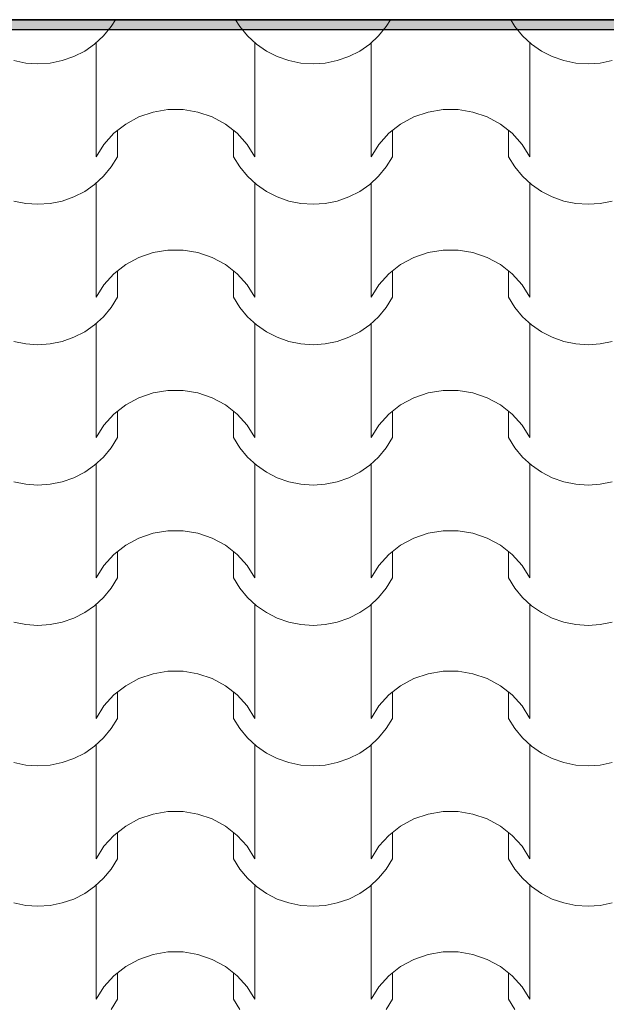
# Model space of a CAD drawing. Units: millimetres. Extents: x 136258 to 227828, y -170805 to -143302.
# Drawn here: x 168145 to 168752, y -163024 to -162006 of the extents above; entities that cross this region are included whole.
import ezdxf

# ---------------------------------------------------------------- set-up
doc = ezdxf.new("R2010")
doc.units = ezdxf.units.MM
doc.layers.add('Конструктив - Ограждающий', color=7, linetype='Continuous')
doc.layers.add('Оболочка - Кровля', color=7, linetype='Continuous')
for name, color, linetype, lineweight, true_color in [('Конструктив - Ограждающий_Ном._пера__107', 7, 'Continuous', 0, 0xa9ba9a), ('Оболочка - Кровля_Ном._пера__172', 7, 'Continuous', 0, 0x5f5f5f), ('Оболочка - Кровля_Ном._пера__72', 7, 'Continuous', 15, 0xc58b8b)]:
    doc.layers.add(name, color=color, linetype=linetype, lineweight=lineweight, true_color=true_color)
doc.layers.add('Конструктив - Ограждающий_Ном._пера__27', color=7, linetype='Continuous', lineweight=30)

# ---------------------------------------------------------------- blocks, each defined once
blk = doc.blocks.new('Стена_5_2', base_point=(22251, 29657.4))
at = {"layer": 'Конструктив - Ограждающий_Ном._пера__27', "linetype": 'Continuous', "flags": 128}
blk.add_lwpolyline([(32971, 29055.4), (37191, 29055.4)], dxfattribs=at)
blk = doc.blocks.new('Стена_78_2', base_point=(32971, 29055.4))
at = {"layer": 'Конструктив - Ограждающий_Ном._пера__107', "linetype": 'Continuous'}
blk.add_hatch(color=256, dxfattribs=at).paths.add_polyline_path([(32971, 29045.4), (37191, 29045.4), (37191, 29055.4), (32971, 29055.4)])
at = {"layer": 'Конструктив - Ограждающий_Ном._пера__27', "linetype": 'Continuous', "flags": 128}
for points in [[(37191, 29055.4), (32971, 29055.4)], [(32971, 29045.4), (37191, 29045.4)]]:
    blk.add_lwpolyline(points, dxfattribs=at)
blk = doc.blocks.new('*X360', base_point=(1284441.1, 289889.6))
at = {"layer": 'Оболочка - Кровля_Ном._пера__172', "linetype": 'Continuous'}
for p, q in [((35494.5, 29048.3), (35498.8, 29055.4)), ((35623.2, 29055.4), (35627.6, 29048.3)), ((35778.9, 29048.3), (35783.3, 29055.4)), ((35907.7, 29055.4), (35912.1, 29048.3)), ((35486.6, 29038.7), (35494.5, 29048.3)), ((35627.6, 29048.3), (35635.5, 29038.7)), ((35771.1, 29038.7), (35778.9, 29048.3)), ((35912.1, 29048.3), (35920, 29038.7)), ((35477.4, 29030.2), (35486.6, 29038.7)), ((35635.5, 29038.7), (35644.7, 29030.2)), ((35761.9, 29030.2), (35771.1, 29038.7)), ((35920, 29038.7), (35929.1, 29030.2)), ((35455.8, 29017.3), (35467.1, 29023)), ((35467.1, 29023), (35477.4, 29030.2)), ((35478.9, 29031.4), (35478.9, 28972.5)), ((35643.1, 29031.4), (35643.1, 28972.5)), ((35644.7, 29030.2), (35655, 29023)), ((35655, 29023), (35666.2, 29017.3)), ((35740.3, 29017.3), (35751.6, 29023)), ((35751.6, 29023), (35761.9, 29030.2)), ((35763.4, 29031.4), (35763.4, 28972.5)), ((35927.6, 29031.4), (35927.6, 28972.5)), ((35929.1, 29030.2), (35939.5, 29023)), ((35939.5, 29023), (35950.7, 29017.3)), ((35393.7, 29013.1), (35406.1, 29010.6)), ((35431.5, 29010.6), (35443.9, 29013.1)), ((35443.9, 29013.1), (35455.8, 29017.3)), ((35666.2, 29017.3), (35678.2, 29013.1)), ((35678.2, 29013.1), (35690.6, 29010.6)), ((35715.9, 29010.6), (35728.4, 29013.1)), ((35728.4, 29013.1), (35740.3, 29017.3)), ((35950.7, 29017.3), (35962.6, 29013.1)), ((35962.6, 29013.1), (35975.1, 29010.6)), ((36000.4, 29010.6), (36012.8, 29013.1)), ((35406.1, 29010.6), (35418.8, 29009.8)), ((35418.8, 29009.8), (35431.5, 29010.6)), ((35690.6, 29010.6), (35703.3, 29009.8)), ((35703.3, 29009.8), (35715.9, 29010.6)), ((35975.1, 29010.6), (35987.7, 29009.8)), ((35987.7, 29009.8), (36000.4, 29010.6)), ((35478.9, 28972.5), (35478.9, 28913.7)), ((35643.1, 28972.5), (35643.1, 28913.7)), ((35763.4, 28972.5), (35763.4, 28913.7)), ((35927.6, 28972.5), (35927.6, 28913.7)), ((35553.2, 28962.4), (35537.8, 28959.9)), ((35561, 28962.4), (35553.2, 28962.4)), ((35568.8, 28962.4), (35561, 28962.4)), ((35584.2, 28959.9), (35568.8, 28962.4)), ((35837.7, 28962.4), (35822.3, 28959.9)), ((35845.5, 28962.4), (35837.7, 28962.4)), ((35853.3, 28962.4), (35845.5, 28962.4)), ((35868.7, 28959.9), (35853.3, 28962.4)), ((35523.1, 28954.8), (35509.5, 28947.4)), ((35537.8, 28959.9), (35523.1, 28954.8)), ((35599, 28954.8), (35584.2, 28959.9)), ((35612.6, 28947.4), (35599, 28954.8)), ((35807.6, 28954.8), (35793.9, 28947.4)), ((35822.3, 28959.9), (35807.6, 28954.8)), ((35883.5, 28954.8), (35868.7, 28959.9)), ((35897.1, 28947.4), (35883.5, 28954.8)), ((35509.5, 28947.4), (35497.3, 28937.9)), ((35624.7, 28937.9), (35612.6, 28947.4)), ((35793.9, 28947.4), (35781.8, 28937.9)), ((35909.2, 28937.9), (35897.1, 28947.4)), ((35497.3, 28937.9), (35487, 28926.5)), ((35500.9, 28940.7), (35500.9, 28913.7)), ((35621.1, 28940.7), (35621.1, 28913.7)), ((35635, 28926.5), (35624.7, 28937.9)), ((35781.8, 28937.9), (35771.5, 28926.5)), ((35785.4, 28940.7), (35785.4, 28913.7)), ((35905.6, 28940.7), (35905.6, 28913.7)), ((35919.5, 28926.5), (35909.2, 28937.9)), ((35487, 28926.5), (35478.9, 28913.7)), ((35643.1, 28913.7), (35635, 28926.5)), ((35771.5, 28926.5), (35763.4, 28913.7)), ((35927.6, 28913.7), (35919.5, 28926.5)), ((35494.5, 28903.1), (35500.9, 28913.7)), ((35621.1, 28913.7), (35627.6, 28903.1)), ((35778.9, 28903.1), (35785.4, 28913.7)), ((35905.6, 28913.7), (35912.1, 28903.1)), ((35486.6, 28893.5), (35494.5, 28903.1)), ((35627.6, 28903.1), (35635.5, 28893.5)), ((35771.1, 28893.5), (35778.9, 28903.1)), ((35912.1, 28903.1), (35920, 28893.5)), ((35477.4, 28885), (35486.6, 28893.5)), ((35635.5, 28893.5), (35644.7, 28885)), ((35761.9, 28885), (35771.1, 28893.5)), ((35920, 28893.5), (35929.1, 28885)), ((35467.1, 28877.8), (35477.4, 28885)), ((35478.9, 28886.2), (35478.9, 28827.3)), ((35643.1, 28886.2), (35643.1, 28827.3)), ((35644.7, 28885), (35655, 28877.8)), ((35751.6, 28877.8), (35761.9, 28885)), ((35763.4, 28886.2), (35763.4, 28827.3)), ((35927.6, 28886.2), (35927.6, 28827.3)), ((35929.1, 28885), (35939.5, 28877.8)), ((35443.9, 28867.9), (35455.8, 28872.1)), ((35455.8, 28872.1), (35467.1, 28877.8)), ((35655, 28877.8), (35666.2, 28872.1)), ((35666.2, 28872.1), (35678.2, 28867.9)), ((35728.4, 28867.9), (35740.3, 28872.1)), ((35740.3, 28872.1), (35751.6, 28877.8)), ((35939.5, 28877.8), (35950.7, 28872.1)), ((35950.7, 28872.1), (35962.6, 28867.9)), ((35393.7, 28867.9), (35406.1, 28865.4)), ((35406.1, 28865.4), (35418.8, 28864.5)), ((35418.8, 28864.5), (35431.5, 28865.4)), ((35431.5, 28865.4), (35443.9, 28867.9)), ((35678.2, 28867.9), (35690.6, 28865.4)), ((35690.6, 28865.4), (35703.3, 28864.5)), ((35703.3, 28864.5), (35715.9, 28865.4)), ((35715.9, 28865.4), (35728.4, 28867.9)), ((35962.6, 28867.9), (35975.1, 28865.4)), ((35975.1, 28865.4), (35987.7, 28864.5)), ((35987.7, 28864.5), (36000.4, 28865.4)), ((36000.4, 28865.4), (36012.8, 28867.9)), ((35478.9, 28827.3), (35478.9, 28768.4)), ((35643.1, 28827.3), (35643.1, 28768.4)), ((35763.4, 28827.3), (35763.4, 28768.4)), ((35927.6, 28827.3), (35927.6, 28768.4)), ((35523.1, 28809.6), (35509.5, 28802.2)), ((35537.8, 28814.7), (35523.1, 28809.6)), ((35553.2, 28817.2), (35537.8, 28814.7)), ((35561, 28817.2), (35553.2, 28817.2)), ((35568.8, 28817.2), (35561, 28817.2)), ((35584.2, 28814.7), (35568.8, 28817.2)), ((35599, 28809.6), (35584.2, 28814.7)), ((35612.6, 28802.2), (35599, 28809.6)), ((35807.6, 28809.6), (35793.9, 28802.2)), ((35822.3, 28814.7), (35807.6, 28809.6)), ((35837.7, 28817.2), (35822.3, 28814.7)), ((35845.5, 28817.2), (35837.7, 28817.2)), ((35853.3, 28817.2), (35845.5, 28817.2)), ((35868.7, 28814.7), (35853.3, 28817.2)), ((35883.5, 28809.6), (35868.7, 28814.7)), ((35897.1, 28802.2), (35883.5, 28809.6)), ((35509.5, 28802.2), (35497.3, 28792.7)), ((35624.7, 28792.7), (35612.6, 28802.2)), ((35793.9, 28802.2), (35781.8, 28792.7)), ((35909.2, 28792.7), (35897.1, 28802.2)), ((35497.3, 28792.7), (35487, 28781.3)), ((35500.9, 28795.5), (35500.9, 28768.4)), ((35621.1, 28795.5), (35621.1, 28768.4)), ((35635, 28781.3), (35624.7, 28792.7)), ((35781.8, 28792.7), (35771.5, 28781.3)), ((35785.4, 28795.5), (35785.4, 28768.4)), ((35905.6, 28795.5), (35905.6, 28768.4)), ((35919.5, 28781.3), (35909.2, 28792.7)), ((35487, 28781.3), (35478.9, 28768.4)), ((35643.1, 28768.4), (35635, 28781.3)), ((35771.5, 28781.3), (35763.4, 28768.4)), ((35927.6, 28768.4), (35919.5, 28781.3)), ((35494.5, 28757.9), (35500.9, 28768.4)), ((35621.1, 28768.4), (35627.6, 28757.9)), ((35778.9, 28757.9), (35785.4, 28768.4)), ((35905.6, 28768.4), (35912.1, 28757.9)), ((35486.6, 28748.2), (35494.5, 28757.9)), ((35627.6, 28757.9), (35635.5, 28748.2)), ((35771.1, 28748.2), (35778.9, 28757.9)), ((35912.1, 28757.9), (35920, 28748.2)), ((35477.4, 28739.8), (35486.6, 28748.2)), ((35635.5, 28748.2), (35644.7, 28739.8)), ((35761.9, 28739.8), (35771.1, 28748.2)), ((35920, 28748.2), (35929.1, 28739.8)), ((35467.1, 28732.6), (35477.4, 28739.8)), ((35478.9, 28741), (35478.9, 28682.1)), ((35643.1, 28741), (35643.1, 28682.1)), ((35644.7, 28739.8), (35655, 28732.6)), ((35751.6, 28732.6), (35761.9, 28739.8)), ((35763.4, 28741), (35763.4, 28682.1)), ((35927.6, 28741), (35927.6, 28682.1)), ((35929.1, 28739.8), (35939.5, 28732.6)), ((35455.8, 28726.9), (35467.1, 28732.6)), ((35655, 28732.6), (35666.2, 28726.9)), ((35740.3, 28726.9), (35751.6, 28732.6)), ((35939.5, 28732.6), (35950.7, 28726.9)), ((35393.7, 28722.7), (35406.1, 28720.2)), ((35406.1, 28720.2), (35418.8, 28719.3)), ((35418.8, 28719.3), (35431.5, 28720.2)), ((35431.5, 28720.2), (35443.9, 28722.7)), ((35443.9, 28722.7), (35455.8, 28726.9)), ((35666.2, 28726.9), (35678.2, 28722.7)), ((35678.2, 28722.7), (35690.6, 28720.2)), ((35690.6, 28720.2), (35703.3, 28719.3)), ((35703.3, 28719.3), (35715.9, 28720.2)), ((35715.9, 28720.2), (35728.4, 28722.7)), ((35728.4, 28722.7), (35740.3, 28726.9)), ((35950.7, 28726.9), (35962.6, 28722.7)), ((35962.6, 28722.7), (35975.1, 28720.2)), ((35975.1, 28720.2), (35987.7, 28719.3)), ((35987.7, 28719.3), (36000.4, 28720.2)), ((36000.4, 28720.2), (36012.8, 28722.7)), ((35478.9, 28682.1), (35478.9, 28623.2)), ((35643.1, 28682.1), (35643.1, 28623.2)), ((35763.4, 28682.1), (35763.4, 28623.2)), ((35927.6, 28682.1), (35927.6, 28623.2)), ((35537.8, 28669.4), (35523.1, 28664.4)), ((35553.2, 28672), (35537.8, 28669.4)), ((35561, 28672), (35553.2, 28672)), ((35568.8, 28672), (35561, 28672)), ((35584.2, 28669.4), (35568.8, 28672)), ((35599, 28664.4), (35584.2, 28669.4)), ((35822.3, 28669.4), (35807.6, 28664.4)), ((35837.7, 28672), (35822.3, 28669.4)), ((35845.5, 28672), (35837.7, 28672)), ((35853.3, 28672), (35845.5, 28672)), ((35868.7, 28669.4), (35853.3, 28672)), ((35883.5, 28664.4), (35868.7, 28669.4)), ((35509.5, 28657), (35497.3, 28647.5)), ((35523.1, 28664.4), (35509.5, 28657)), ((35612.6, 28657), (35599, 28664.4)), ((35624.7, 28647.5), (35612.6, 28657)), ((35793.9, 28657), (35781.8, 28647.5)), ((35807.6, 28664.4), (35793.9, 28657)), ((35897.1, 28657), (35883.5, 28664.4)), ((35909.2, 28647.5), (35897.1, 28657)), ((35497.3, 28647.5), (35487, 28636.1)), ((35500.9, 28650.3), (35500.9, 28623.2)), ((35621.1, 28650.3), (35621.1, 28623.2)), ((35635, 28636.1), (35624.7, 28647.5)), ((35781.8, 28647.5), (35771.5, 28636.1)), ((35785.4, 28650.3), (35785.4, 28623.2)), ((35905.6, 28650.3), (35905.6, 28623.2)), ((35919.5, 28636.1), (35909.2, 28647.5)), ((35487, 28636.1), (35478.9, 28623.2)), ((35643.1, 28623.2), (35635, 28636.1)), ((35771.5, 28636.1), (35763.4, 28623.2)), ((35927.6, 28623.2), (35919.5, 28636.1)), ((35494.5, 28612.6), (35500.9, 28623.2)), ((35621.1, 28623.2), (35627.6, 28612.6)), ((35778.9, 28612.6), (35785.4, 28623.2)), ((35905.6, 28623.2), (35912.1, 28612.6)), ((35486.6, 28603), (35494.5, 28612.6)), ((35627.6, 28612.6), (35635.5, 28603)), ((35771.1, 28603), (35778.9, 28612.6)), ((35912.1, 28612.6), (35920, 28603)), ((35477.4, 28594.6), (35486.6, 28603)), ((35478.9, 28595.8), (35478.9, 28536.9)), ((35635.5, 28603), (35644.7, 28594.6)), ((35643.1, 28595.8), (35643.1, 28536.9)), ((35761.9, 28594.6), (35771.1, 28603)), ((35763.4, 28595.8), (35763.4, 28536.9)), ((35920, 28603), (35929.1, 28594.6)), ((35927.6, 28595.8), (35927.6, 28536.9)), ((35455.8, 28581.7), (35467.1, 28587.4)), ((35467.1, 28587.4), (35477.4, 28594.6)), ((35644.7, 28594.6), (35655, 28587.4)), ((35655, 28587.4), (35666.2, 28581.7)), ((35740.3, 28581.7), (35751.6, 28587.4)), ((35751.6, 28587.4), (35761.9, 28594.6)), ((35929.1, 28594.6), (35939.5, 28587.4)), ((35939.5, 28587.4), (35950.7, 28581.7)), ((35393.7, 28577.5), (35406.1, 28575)), ((35406.1, 28575), (35418.8, 28574.1)), ((35418.8, 28574.1), (35431.5, 28575)), ((35431.5, 28575), (35443.9, 28577.5)), ((35443.9, 28577.5), (35455.8, 28581.7)), ((35666.2, 28581.7), (35678.2, 28577.5)), ((35678.2, 28577.5), (35690.6, 28575)), ((35690.6, 28575), (35703.3, 28574.1)), ((35703.3, 28574.1), (35715.9, 28575)), ((35715.9, 28575), (35728.4, 28577.5)), ((35728.4, 28577.5), (35740.3, 28581.7)), ((35950.7, 28581.7), (35962.6, 28577.5)), ((35962.6, 28577.5), (35975.1, 28575)), ((35975.1, 28575), (35987.7, 28574.1)), ((35987.7, 28574.1), (36000.4, 28575)), ((36000.4, 28575), (36012.8, 28577.5)), ((35478.9, 28536.9), (35478.9, 28478)), ((35643.1, 28536.9), (35643.1, 28478)), ((35763.4, 28536.9), (35763.4, 28478)), ((35927.6, 28536.9), (35927.6, 28478)), ((35537.8, 28524.2), (35523.1, 28519.2)), ((35553.2, 28526.8), (35537.8, 28524.2)), ((35561, 28526.8), (35553.2, 28526.8)), ((35568.8, 28526.8), (35561, 28526.8)), ((35584.2, 28524.2), (35568.8, 28526.8)), ((35599, 28519.2), (35584.2, 28524.2)), ((35822.3, 28524.2), (35807.6, 28519.2)), ((35837.7, 28526.8), (35822.3, 28524.2)), ((35845.5, 28526.8), (35837.7, 28526.8)), ((35853.3, 28526.8), (35845.5, 28526.8)), ((35868.7, 28524.2), (35853.3, 28526.8)), ((35883.5, 28519.2), (35868.7, 28524.2)), ((35523.1, 28519.2), (35509.5, 28511.8)), ((35612.6, 28511.8), (35599, 28519.2)), ((35807.6, 28519.2), (35793.9, 28511.8)), ((35897.1, 28511.8), (35883.5, 28519.2)), ((35509.5, 28511.8), (35497.3, 28502.3)), ((35500.9, 28505.1), (35500.9, 28478)), ((35624.7, 28502.3), (35612.6, 28511.8)), ((35621.1, 28505.1), (35621.1, 28478)), ((35793.9, 28511.8), (35781.8, 28502.3)), ((35785.4, 28505.1), (35785.4, 28478)), ((35909.2, 28502.3), (35897.1, 28511.8)), ((35905.6, 28505.1), (35905.6, 28478)), ((35497.3, 28502.3), (35487, 28490.9)), ((35635, 28490.9), (35624.7, 28502.3)), ((35781.8, 28502.3), (35771.5, 28490.9)), ((35919.5, 28490.9), (35909.2, 28502.3)), ((35487, 28490.9), (35478.9, 28478)), ((35643.1, 28478), (35635, 28490.9)), ((35771.5, 28490.9), (35763.4, 28478)), ((35927.6, 28478), (35919.5, 28490.9)), ((35494.5, 28467.4), (35500.9, 28478)), ((35621.1, 28478), (35627.6, 28467.4)), ((35778.9, 28467.4), (35785.4, 28478)), ((35905.6, 28478), (35912.1, 28467.4)), ((35486.6, 28457.8), (35494.5, 28467.4)), ((35627.6, 28467.4), (35635.5, 28457.8)), ((35771.1, 28457.8), (35778.9, 28467.4)), ((35912.1, 28467.4), (35920, 28457.8)), ((35477.4, 28449.3), (35486.6, 28457.8)), ((35635.5, 28457.8), (35644.7, 28449.3)), ((35761.9, 28449.3), (35771.1, 28457.8)), ((35920, 28457.8), (35929.1, 28449.3)), ((35455.8, 28436.5), (35467.1, 28442.2)), ((35467.1, 28442.2), (35477.4, 28449.3)), ((35478.9, 28450.6), (35478.9, 28391.7)), ((35643.1, 28450.6), (35643.1, 28391.7)), ((35644.7, 28449.3), (35655, 28442.2)), ((35655, 28442.2), (35666.2, 28436.5)), ((35740.3, 28436.5), (35751.6, 28442.2)), ((35751.6, 28442.2), (35761.9, 28449.3)), ((35763.4, 28450.6), (35763.4, 28391.7)), ((35927.6, 28450.6), (35927.6, 28391.7)), ((35929.1, 28449.3), (35939.5, 28442.2)), ((35939.5, 28442.2), (35950.7, 28436.5)), ((35393.7, 28432.3), (35406.1, 28429.8)), ((35431.5, 28429.8), (35443.9, 28432.3)), ((35443.9, 28432.3), (35455.8, 28436.5)), ((35666.2, 28436.5), (35678.2, 28432.3)), ((35678.2, 28432.3), (35690.6, 28429.8)), ((35715.9, 28429.8), (35728.4, 28432.3)), ((35728.4, 28432.3), (35740.3, 28436.5)), ((35950.7, 28436.5), (35962.6, 28432.3)), ((35962.6, 28432.3), (35975.1, 28429.8)), ((36000.4, 28429.8), (36012.8, 28432.3)), ((35406.1, 28429.8), (35418.8, 28428.9)), ((35418.8, 28428.9), (35431.5, 28429.8)), ((35690.6, 28429.8), (35703.3, 28428.9)), ((35703.3, 28428.9), (35715.9, 28429.8)), ((35975.1, 28429.8), (35987.7, 28428.9)), ((35987.7, 28428.9), (36000.4, 28429.8)), ((35478.9, 28391.7), (35478.9, 28332.8)), ((35643.1, 28391.7), (35643.1, 28332.8)), ((35763.4, 28391.7), (35763.4, 28332.8)), ((35927.6, 28391.7), (35927.6, 28332.8)), ((35553.2, 28381.6), (35537.8, 28379)), ((35561, 28381.6), (35553.2, 28381.6)), ((35568.8, 28381.6), (35561, 28381.6)), ((35584.2, 28379), (35568.8, 28381.6)), ((35837.7, 28381.6), (35822.3, 28379)), ((35845.5, 28381.6), (35837.7, 28381.6)), ((35853.3, 28381.6), (35845.5, 28381.6)), ((35868.7, 28379), (35853.3, 28381.6)), ((35523.1, 28374), (35509.5, 28366.6)), ((35537.8, 28379), (35523.1, 28374)), ((35599, 28374), (35584.2, 28379)), ((35612.6, 28366.6), (35599, 28374)), ((35807.6, 28374), (35793.9, 28366.6)), ((35822.3, 28379), (35807.6, 28374)), ((35883.5, 28374), (35868.7, 28379)), ((35897.1, 28366.6), (35883.5, 28374)), ((35509.5, 28366.6), (35497.3, 28357.1)), ((35624.7, 28357.1), (35612.6, 28366.6)), ((35793.9, 28366.6), (35781.8, 28357.1)), ((35909.2, 28357.1), (35897.1, 28366.6)), ((35497.3, 28357.1), (35487, 28345.7)), ((35500.9, 28359.9), (35500.9, 28332.8)), ((35621.1, 28359.9), (35621.1, 28332.8)), ((35635, 28345.7), (35624.7, 28357.1)), ((35781.8, 28357.1), (35771.5, 28345.7)), ((35785.4, 28359.9), (35785.4, 28332.8)), ((35905.6, 28359.9), (35905.6, 28332.8)), ((35919.5, 28345.7), (35909.2, 28357.1)), ((35487, 28345.7), (35478.9, 28332.8)), ((35643.1, 28332.8), (35635, 28345.7)), ((35771.5, 28345.7), (35763.4, 28332.8)), ((35927.6, 28332.8), (35919.5, 28345.7)), ((35494.5, 28322.2), (35500.9, 28332.8)), ((35621.1, 28332.8), (35627.6, 28322.2)), ((35778.9, 28322.2), (35785.4, 28332.8)), ((35905.6, 28332.8), (35912.1, 28322.2)), ((35486.6, 28312.6), (35494.5, 28322.2)), ((35627.6, 28322.2), (35635.5, 28312.6)), ((35771.1, 28312.6), (35778.9, 28322.2)), ((35912.1, 28322.2), (35920, 28312.6)), ((35477.4, 28304.1), (35486.6, 28312.6)), ((35635.5, 28312.6), (35644.7, 28304.1)), ((35761.9, 28304.1), (35771.1, 28312.6)), ((35920, 28312.6), (35929.1, 28304.1)), ((35467.1, 28297), (35477.4, 28304.1)), ((35478.9, 28305.4), (35478.9, 28246.5)), ((35643.1, 28305.4), (35643.1, 28246.5)), ((35644.7, 28304.1), (35655, 28297)), ((35751.6, 28297), (35761.9, 28304.1)), ((35763.4, 28305.4), (35763.4, 28246.5)), ((35927.6, 28305.4), (35927.6, 28246.5)), ((35929.1, 28304.1), (35939.5, 28297)), ((35443.9, 28287.1), (35455.8, 28291.2)), ((35455.8, 28291.2), (35467.1, 28297)), ((35655, 28297), (35666.2, 28291.2)), ((35666.2, 28291.2), (35678.2, 28287.1)), ((35728.4, 28287.1), (35740.3, 28291.2)), ((35740.3, 28291.2), (35751.6, 28297)), ((35939.5, 28297), (35950.7, 28291.2)), ((35950.7, 28291.2), (35962.6, 28287.1)), ((35393.7, 28287.1), (35406.1, 28284.5)), ((35406.1, 28284.5), (35418.8, 28283.7)), ((35418.8, 28283.7), (35431.5, 28284.5)), ((35431.5, 28284.5), (35443.9, 28287.1)), ((35678.2, 28287.1), (35690.6, 28284.5)), ((35690.6, 28284.5), (35703.3, 28283.7)), ((35703.3, 28283.7), (35715.9, 28284.5)), ((35715.9, 28284.5), (35728.4, 28287.1)), ((35962.6, 28287.1), (35975.1, 28284.5)), ((35975.1, 28284.5), (35987.7, 28283.7)), ((35987.7, 28283.7), (36000.4, 28284.5)), ((36000.4, 28284.5), (36012.8, 28287.1)), ((35478.9, 28246.5), (35478.9, 28187.6)), ((35643.1, 28246.5), (35643.1, 28187.6)), ((35763.4, 28246.5), (35763.4, 28187.6)), ((35927.6, 28246.5), (35927.6, 28187.6)), ((35523.1, 28228.8), (35509.5, 28221.4)), ((35537.8, 28233.8), (35523.1, 28228.8)), ((35553.2, 28236.4), (35537.8, 28233.8)), ((35561, 28236.4), (35553.2, 28236.4)), ((35568.8, 28236.4), (35561, 28236.4)), ((35584.2, 28233.8), (35568.8, 28236.4)), ((35599, 28228.8), (35584.2, 28233.8)), ((35612.6, 28221.4), (35599, 28228.8)), ((35807.6, 28228.8), (35793.9, 28221.4)), ((35822.3, 28233.8), (35807.6, 28228.8)), ((35837.7, 28236.4), (35822.3, 28233.8)), ((35845.5, 28236.4), (35837.7, 28236.4)), ((35853.3, 28236.4), (35845.5, 28236.4)), ((35868.7, 28233.8), (35853.3, 28236.4)), ((35883.5, 28228.8), (35868.7, 28233.8)), ((35897.1, 28221.4), (35883.5, 28228.8)), ((35509.5, 28221.4), (35497.3, 28211.8)), ((35624.7, 28211.8), (35612.6, 28221.4)), ((35793.9, 28221.4), (35781.8, 28211.8)), ((35909.2, 28211.8), (35897.1, 28221.4)), ((35497.3, 28211.8), (35487, 28200.5)), ((35500.9, 28214.7), (35500.9, 28187.6)), ((35621.1, 28214.7), (35621.1, 28187.6)), ((35635, 28200.5), (35624.7, 28211.8)), ((35781.8, 28211.8), (35771.5, 28200.5)), ((35785.4, 28214.7), (35785.4, 28187.6)), ((35905.6, 28214.7), (35905.6, 28187.6)), ((35919.5, 28200.5), (35909.2, 28211.8)), ((35487, 28200.5), (35478.9, 28187.6)), ((35643.1, 28187.6), (35635, 28200.5)), ((35771.5, 28200.5), (35763.4, 28187.6)), ((35927.6, 28187.6), (35919.5, 28200.5)), ((35494.5, 28177), (35500.9, 28187.6)), ((35621.1, 28187.6), (35627.6, 28177)), ((35778.9, 28177), (35785.4, 28187.6)), ((35905.6, 28187.6), (35912.1, 28177)), ((35477.4, 28158.9), (35486.6, 28167.4)), ((35486.6, 28167.4), (35494.5, 28177)), ((35627.6, 28177), (35635.5, 28167.4)), ((35635.5, 28167.4), (35644.7, 28158.9)), ((35761.9, 28158.9), (35771.1, 28167.4)), ((35771.1, 28167.4), (35778.9, 28177)), ((35912.1, 28177), (35920, 28167.4)), ((35920, 28167.4), (35929.1, 28158.9)), ((35467.1, 28151.8), (35477.4, 28158.9)), ((35478.9, 28160.2), (35478.9, 28101.3)), ((35643.1, 28160.2), (35643.1, 28101.3)), ((35644.7, 28158.9), (35655, 28151.8)), ((35751.6, 28151.8), (35761.9, 28158.9)), ((35763.4, 28160.2), (35763.4, 28101.3)), ((35927.6, 28160.2), (35927.6, 28101.3)), ((35929.1, 28158.9), (35939.5, 28151.8)), ((35455.8, 28146), (35467.1, 28151.8)), ((35655, 28151.8), (35666.2, 28146)), ((35740.3, 28146), (35751.6, 28151.8)), ((35939.5, 28151.8), (35950.7, 28146)), ((35393.7, 28141.9), (35406.1, 28139.3)), ((35406.1, 28139.3), (35418.8, 28138.5)), ((35418.8, 28138.5), (35431.5, 28139.3)), ((35431.5, 28139.3), (35443.9, 28141.9)), ((35443.9, 28141.9), (35455.8, 28146)), ((35666.2, 28146), (35678.2, 28141.9)), ((35678.2, 28141.9), (35690.6, 28139.3)), ((35690.6, 28139.3), (35703.3, 28138.5)), ((35703.3, 28138.5), (35715.9, 28139.3)), ((35715.9, 28139.3), (35728.4, 28141.9)), ((35728.4, 28141.9), (35740.3, 28146)), ((35950.7, 28146), (35962.6, 28141.9)), ((35962.6, 28141.9), (35975.1, 28139.3)), ((35975.1, 28139.3), (35987.7, 28138.5)), ((35987.7, 28138.5), (36000.4, 28139.3)), ((36000.4, 28139.3), (36012.8, 28141.9)), ((35478.9, 28101.3), (35478.9, 28042.4)), ((35643.1, 28101.3), (35643.1, 28042.4)), ((35763.4, 28101.3), (35763.4, 28042.4)), ((35927.6, 28101.3), (35927.6, 28042.4)), ((35537.8, 28088.6), (35523.1, 28083.5)), ((35553.2, 28091.2), (35537.8, 28088.6)), ((35561, 28091.2), (35553.2, 28091.2)), ((35568.8, 28091.2), (35561, 28091.2)), ((35584.2, 28088.6), (35568.8, 28091.2)), ((35599, 28083.5), (35584.2, 28088.6)), ((35822.3, 28088.6), (35807.6, 28083.5)), ((35837.7, 28091.2), (35822.3, 28088.6)), ((35845.5, 28091.2), (35837.7, 28091.2)), ((35853.3, 28091.2), (35845.5, 28091.2)), ((35868.7, 28088.6), (35853.3, 28091.2)), ((35883.5, 28083.5), (35868.7, 28088.6)), ((35509.5, 28076.2), (35497.3, 28066.6)), ((35523.1, 28083.5), (35509.5, 28076.2)), ((35612.6, 28076.2), (35599, 28083.5)), ((35624.7, 28066.6), (35612.6, 28076.2)), ((35793.9, 28076.2), (35781.8, 28066.6)), ((35807.6, 28083.5), (35793.9, 28076.2)), ((35897.1, 28076.2), (35883.5, 28083.5)), ((35909.2, 28066.6), (35897.1, 28076.2)), ((35497.3, 28066.6), (35487, 28055.3)), ((35500.9, 28069.4), (35500.9, 28042.4)), ((35621.1, 28069.4), (35621.1, 28042.4)), ((35635, 28055.3), (35624.7, 28066.6)), ((35781.8, 28066.6), (35771.5, 28055.3)), ((35785.4, 28069.4), (35785.4, 28042.4)), ((35905.6, 28069.4), (35905.6, 28042.4)), ((35919.5, 28055.3), (35909.2, 28066.6)), ((35487, 28055.3), (35478.9, 28042.4)), ((35643.1, 28042.4), (35635, 28055.3)), ((35771.5, 28055.3), (35763.4, 28042.4)), ((35927.6, 28042.4), (35919.5, 28055.3)), ((35494.5, 28031.8), (35500.9, 28042.4)), ((35621.1, 28042.4), (35627.6, 28031.8)), ((35778.9, 28031.8), (35785.4, 28042.4)), ((35905.6, 28042.4), (35912.1, 28031.8))]:
    blk.add_line(p, q, dxfattribs=at)
blk = doc.blocks.new('Крыша_1_2', base_point=(48269, 27034.1))
at = {"layer": 'Оболочка - Кровля_Ном._пера__72', "linetype": 'Continuous', "flags": 128}
blk.add_lwpolyline([(48269, 27034.1), (48269, 29055.4), (22853, 29055.4), (22853, 27034.1)], close=True, dxfattribs=at)
at = {"layer": 'Оболочка - Кровля', "color": 23, "linetype": 'Continuous', "lineweight": 15, "true_color": 0xc58b8b}
blk.add_blockref('*X360', (1284441.1, 289889.6), dxfattribs=at)

msp = doc.modelspace()

# ---------------------------------------------------------------- block references
at = {"layer": 'Конструктив - Ограждающий'}
for name, p in [('Стена_5_2', (154996.4, -161404)), ('Стена_78_2', (165716.4, -162006))]:
    msp.add_blockref(name, p, dxfattribs=at)
at = {"layer": 'Оболочка - Кровля', "color": 23, "linetype": 'Continuous', "lineweight": 15, "true_color": 0xc58b8b}
msp.add_blockref('Крыша_1_2', (181014.4, -164027.3), dxfattribs=at)

doc.saveas('drawing.dxf')
